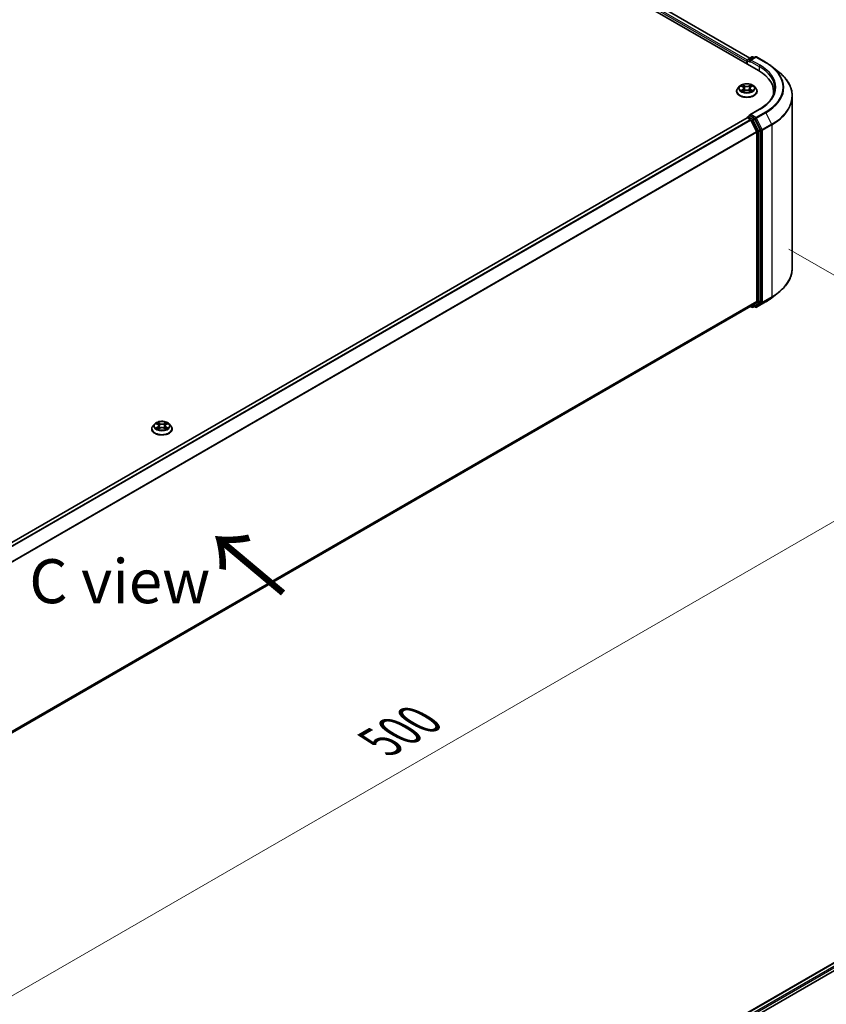
# Model space of a CAD drawing. Units: millimetres. Extents: x 36 to 9089, y 20 to 1706.
# Drawn here: x 252 to 366, y 477 to 617 of the extents above; entities that cross this region are included whole.
import ezdxf

# ---------------------------------------------------------------- set-up
doc = ezdxf.new("R2010")
doc.units = ezdxf.units.MM
doc.header["$LTSCALE"] = 2.5
doc.layers.get('Defpoints').update_dxf_attribs({"lineweight": 25})
for name, color, linetype, lineweight in [('Dimension (ISO)', 7, 'Continuous', 18), ('Symbol (ISO)', 7, 'Continuous', 18), ('Visible (ISO)', 7, 'Continuous', 35), ('Visible Narrow (ISO)', 7, 'Continuous', 25)]:
    doc.layers.add(name, color=color, linetype=linetype, lineweight=lineweight)
doc.styles.add('Note Text (TK)', font='MS PGothic.ttf')
doc.dimstyles.new('Default - Method 1b (TK)', dxfattribs={"dimscale": 2.5, "dimtxt": 2.5, "dimasz": 2.5, "dimexe": 1, "dimexo": 1.5, "dimgap": 1, "dimtad": 1, "dimrnd": 1e-08, "dimdsep": 46, "dimtxsty": 'Note Text (TK)', "dimcen": 0.09, "dimdle": 5, "dimclrd": 100, "dimclre": 100, "dimclrt": 7, "dimadec": 1, "dimazin": 1, "dimtfac": 1, "dimtmove": 0, "dimatfit": 3, "dimfxl": 1, "dimtolj": 1, "dimlwd": -1, "dimlwe": -1, "dimarcsym": 0})

# ---------------------------------------------------------------- blocks, each defined once
blk = doc.blocks.new('*D22')
at = {"layer": 'Defpoints', "color": 0}
for p in [(357.33, 586.13), (397.77, 562.78), (180.55, 484.07)]:
    blk.add_point(p, dxfattribs=at)
at = {"layer": 'Dimension (ISO)', "color": 100}
for p, q in [((361.08, 583.96), (400.27, 561.34)), ((226.4, 463.84), (392.36, 559.66)), ((184.3, 481.9), (223.49, 459.27))]:
    blk.add_line(p, q, dxfattribs=at)
for points in [[(391.84, 560.56), (392.88, 558.75), (397.77, 562.78)], [(225.88, 464.75), (226.93, 462.94), (220.99, 460.72)]]:
    blk.add_solid(points, dxfattribs=at)
at = {"layer": 'Dimension (ISO)', "color": 7, "insert": (303.02, 513.91), "char_height": 6.25, "attachment_point": 4, "rotation": 30, "style": 'Note Text (TK)'}
blk.add_mtext('\\A1;{\\Q-30.000;\\W0.816;\\H0.816x;500}', dxfattribs=at)

msp = doc.modelspace()

# ---------------------------------------------------------------- linework, layer by layer
at = {"layer": 'Visible (ISO)'}
for p, q in [((264.8401, 662.4259), (356.764, 609.3537)), ((267.2611, 662.0852), (355.5495, 611.1119)), ((355.1023, 610.6396), (355.1023, 610.313)), ((355.1644, 610.2772), (355.1644, 610.8029)), ((355.2394, 610.9328), (355.8258, 611.2714)), ((356.3211, 611.2716), (355.5179, 610.8079)), ((355.9758, 611.2714), (356.1483, 611.1718)), ((356.4711, 611.2716), (357.7792, 610.5163)), ((358.6726, 609.9135), (359.6181, 609.165)), ((354.3198, 607.1426), (354.5327, 607.0153)), ((355.6718, 607.0153), (355.8847, 607.1426)), ((355.8847, 607.1426), (355.8848, 607.1427)), ((353.6523, 606.3939), (353.6523, 606.4105)), ((354.0769, 607.1122), (353.8288, 606.8355)), ((354.5717, 606.3845), (354.7934, 606.5081)), ((354.6638, 606.8404), (354.7048, 606.4587)), ((355.4111, 606.5081), (355.6328, 606.3845)), ((355.5407, 606.8404), (355.4998, 606.4587)), ((356.1277, 607.1122), (356.3757, 606.8355)), ((356.5523, 606.3939), (356.5523, 606.4105)), ((358.9167, 605.9983), (358.9167, 606.353)), ((361.5667, 581.2901), (361.5667, 605.6963)), ((356.9011, 603.8497), (355.5179, 603.0512)), ((196.0739, 510.792), (355.1333, 602.625)), ((355.1644, 602.638), (355.1644, 602.6319)), ((355.2083, 602.6176), (355.5829, 602.4013)), ((355.2394, 602.7679), (355.4915, 602.9135)), ((356.1483, 602.5648), (355.5619, 602.9033)), ((355.6644, 602.3102), (356.4919, 600.6858)), ((357.0222, 600.9181), (356.2298, 602.4737)), ((356.5165, 600.5932), (356.5165, 576.5953)), ((357.0468, 576.5671), (357.0468, 600.8255)), ((358.6726, 577.073), (359.6181, 577.8215)), ((356.4919, 576.531), (355.6644, 575.8622)), ((356.2298, 575.8624), (357.0222, 576.5029)), ((356.4711, 575.7148), (357.7792, 576.4701)), ((197.5321, 484.5637), (355.6579, 575.8577)), ((355.6183, 575.8348), (355.8258, 575.715)), ((355.9758, 575.715), (356.2233, 575.8579)), ((356.3211, 575.7148), (356.1483, 575.8146)), ((270.5672, 558.4247), (270.5672, 558.4413)), ((270.9918, 559.143), (270.7438, 558.8663)), ((271.2348, 559.1734), (271.4477, 559.0461)), ((271.4866, 558.4153), (271.7084, 558.5389)), ((271.5787, 558.8713), (271.6197, 558.4895)), ((272.3261, 558.5389), (272.5478, 558.4153)), ((272.4557, 558.8713), (272.4147, 558.4895)), ((272.5868, 559.0461), (272.7997, 559.1734)), ((272.7996, 559.1734), (272.7997, 559.1735)), ((273.0426, 559.143), (273.2906, 558.8663)), ((273.4672, 558.4247), (273.4672, 558.4413)), ((261.8192, 421.5902), (420.8786, 513.4231)), ((269.9856, 425.1686), (421.5295, 512.6625))]:
    msp.add_line(p, q, dxfattribs=at)
for centre, start, end in [((355.3144, 610.8029), 120, 180), ((355.9008, 611.1415), 60, 120), ((356.3961, 611.1417), 60, 120), ((355.3144, 602.638), 120, 180), ((355.9008, 575.8449), 240, 300), ((356.3961, 575.8447), 240, 300)]:
    msp.add_arc(centre, 0.15, start, end, dxfattribs=at)
for centre, major_axis, start_param, end_param in [((355.2083, 610.7009), (-0.075, -0.1299), 4.3540694, 5.49778714), ((355.6679, 610.7213), (-0.2121, 0), 4.71238898, 6.28318531), ((355.5619, 610.6601), (-0.075, 0.1299), 0.78539816, 2.35619449), ((351.5667, 606.353), (7.35, 0), 6.17116049, 7.06858347), ((351.5667, 605.5365), (7.5, 0), 0.15296584, 0.20062952), ((355.6679, 602.9646), (-0.2121, 0), 4.71238898, 6.28318531), ((355.5619, 603.0258), (-0.075, -0.1299), 5.49778714, 6.12363721), ((355.2083, 602.4951), (-0.075, 0.1299), 5.49778714, 6.28318531), ((355.5829, 602.2788), (0.075, -0.1299), 1.48013644, 2.35619449), ((356.1483, 602.4423), (0.075, -0.1299), 1.48013644, 2.35619449), ((356.4104, 600.6545), (0.075, -0.1299), 0.78539816, 1.48013644), ((356.9407, 600.8867), (0.075, -0.1299), 0.78539816, 1.48013644), ((356.4104, 576.6565), (0.075, -0.1299), 0.09065989, 0.78539816), ((356.9407, 576.6283), (0.075, -0.1299), 0.09065989, 0.78539816), ((355.5829, 575.9876), (0.075, -0.1299), 0, 0.09065989), ((356.1483, 575.9878), (0.075, -0.1299), 0, 0.09065989)]:
    msp.add_ellipse(centre, major_axis=major_axis, ratio=0.57735027, start_param=start_param, end_param=end_param, dxfattribs=at)
for points, knots in [([(357.7792, 610.5163), (357.8439, 610.479), (357.9076, 610.441), (358.0331, 610.364), (358.0948, 610.3249), (358.2161, 610.2455), (358.2757, 610.2053), (358.3928, 610.1238), (358.4503, 610.0824), (358.5631, 609.9987), (358.6184, 609.9563), (358.6726, 609.9135)], [3.141592654, 3.141592654, 3.141592654, 3.141592654, 3.172644837, 3.172644837, 3.203697021, 3.203697021, 3.234749204, 3.234749204, 3.265801387, 3.265801387, 3.296853571, 3.296853571, 3.296853571, 3.296853571]), ([(361.5667, 605.6963), (361.5667, 605.9461), (361.5394, 606.1959), (361.4308, 606.6906), (361.3496, 606.9355), (361.1353, 607.4159), (361.0023, 607.6515), (360.687, 608.1097), (360.5049, 608.3323), (360.0949, 608.7614), (359.867, 608.9679), (359.6181, 609.165)], [2.35619449, 2.35619449, 2.35619449, 2.35619449, 2.482221939, 2.482221939, 2.608249389, 2.608249389, 2.734276838, 2.734276838, 2.860304287, 2.860304287, 2.986331736, 2.986331736, 2.986331736, 2.986331736]), ([(356.1277, 607.1122), (356.0663, 607.1806), (355.9884, 607.2407), (355.8045, 607.344), (355.6974, 607.3866), (355.4676, 607.4487), (355.3449, 607.4683), (355.0962, 607.4834), (354.9703, 607.479), (354.7266, 607.4466), (354.6089, 607.4185), (354.3926, 607.3405), (354.294, 607.2904), (354.1602, 607.1946), (354.1153, 607.155), (354.0769, 607.1122)], [1.26296478, 1.26296478, 1.26296478, 1.26296478, 1.5839777, 1.5839777, 1.9184063, 1.9184063, 2.25148375, 2.25148375, 2.58279719, 2.58279719, 2.9145331, 2.9145331, 3.24851107, 3.24851107, 3.4494242, 3.4494242, 3.4494242, 3.4494242]), ([(354.3688, 607.1133), (354.339, 607.1471), (354.2935, 607.1664), (354.25, 607.1759), (354.2496, 607.176), (354.2491, 607.1761)], [0.0019022161, 0.0019022161, 0.0019022161, 0.0019022161, 0.0320559737, 0.0320559737, 0.0323943032, 0.0323943032, 0.0323943032, 0.0323943032]), ([(354.2491, 607.1761), (354.2495, 607.176), (354.25, 607.1758), (354.2544, 607.1741), (354.2584, 607.1725), (354.2625, 607.1709)], [-0.03239430317, -0.03239430317, -0.03239430317, -0.03239430317, -0.03205597372, -0.03205597372, -0.02897275834, -0.02897275834, -0.02897275834, -0.02897275834]), ([(354.5266, 607.3342), (354.5264, 607.3344), (354.5262, 607.3346), (354.5257, 607.335), (354.5255, 607.3353), (354.5252, 607.3355)], [-0.000230599076, -0.000230599076, -0.000230599076, -0.000230599076, 0, 0, 0.000338329447, 0.000338329447, 0.000338329447, 0.000338329447]), ([(354.5252, 607.3355), (354.5253, 607.3352), (354.5255, 607.335), (354.5258, 607.3345), (354.526, 607.3343), (354.5261, 607.3341)], [-0.000338329447, -0.000338329447, -0.000338329447, -0.000338329447, 0, 0, 0.000241517914, 0.000241517914, 0.000241517914, 0.000241517914]), ([(355.6178, 607.2294), (355.6459, 607.2682), (355.6618, 607.3081), (355.679, 607.335), (355.6792, 607.3352), (355.6794, 607.3355)], [0, 0, 0, 0, 0.0320559737, 0.0320559737, 0.0323943032, 0.0323943032, 0.0323943032, 0.0323943032]), ([(355.6794, 607.3355), (355.6791, 607.3353), (355.6788, 607.335), (355.6759, 607.3324), (355.6732, 607.33), (355.6706, 607.3276)], [-0.03239430317, -0.03239430317, -0.03239430317, -0.03239430317, -0.03205597372, -0.03205597372, -0.02897275834, -0.02897275834, -0.02897275834, -0.02897275834]), ([(355.9554, 607.1761), (355.955, 607.176), (355.9545, 607.1759), (355.9537, 607.1757), (355.9533, 607.1757), (355.953, 607.1756)], [-0.000338329447, -0.000338329447, -0.000338329447, -0.000338329447, 0, 0, 0.000241517914, 0.000241517914, 0.000241517914, 0.000241517914]), ([(355.9532, 607.1753), (355.9535, 607.1754), (355.9538, 607.1755), (355.9546, 607.1758), (355.955, 607.176), (355.9554, 607.1761)], [-0.000230599076, -0.000230599076, -0.000230599076, -0.000230599076, 0, 0, 0.000338329447, 0.000338329447, 0.000338329447, 0.000338329447]), ([(353.8288, 606.8355), (353.8065, 606.8105), (353.786, 606.7848), (353.749, 606.7316), (353.7325, 606.7043), (353.7039, 606.6482), (353.6918, 606.6195), (353.6722, 606.561), (353.6648, 606.5312), (353.6548, 606.4711), (353.6523, 606.4408), (353.6523, 606.4105)], [3.449424205, 3.449424205, 3.449424205, 3.449424205, 3.544937527, 3.544937527, 3.64045085, 3.64045085, 3.735964172, 3.735964172, 3.831477495, 3.831477495, 3.926990817, 3.926990817, 3.926990817, 3.926990817]), ([(353.6523, 606.3939), (353.6523, 606.3045), (353.6758, 606.2153), (353.7673, 606.0444), (353.8367, 605.9631), (354.0161, 605.8157), (354.1275, 605.7501), (354.3794, 605.6431), (354.5201, 605.6018), (354.8159, 605.5474), (354.9709, 605.5342), (355.28, 605.5371), (355.4341, 605.5532), (355.7262, 605.6129), (355.8643, 605.6567), (356.1107, 605.7684), (356.2191, 605.8364), (356.3939, 605.9906), (356.4607, 606.0769), (356.5352, 606.2415), (356.5523, 606.3176), (356.5523, 606.3939)], [3.92699082, 3.92699082, 3.92699082, 3.92699082, 4.2267014, 4.2267014, 4.53911238, 4.53911238, 4.86360542, 4.86360542, 5.18933336, 5.18933336, 5.51408383, 5.51408383, 5.83843868, 5.83843868, 6.16327278, 6.16327278, 6.48907018, 6.48907018, 6.81298523, 6.81298523, 7.06858347, 7.06858347, 7.06858347, 7.06858347]), ([(354.2513, 606.5106), (354.251, 606.5105), (354.2507, 606.5104), (354.25, 606.5101), (354.2495, 606.5099), (354.2491, 606.5097)], [-0.000230599076, -0.000230599076, -0.000230599076, -0.000230599076, 0, 0, 0.000338329447, 0.000338329447, 0.000338329447, 0.000338329447]), ([(354.2491, 606.5097), (354.2496, 606.5098), (354.25, 606.5099), (354.2509, 606.5101), (354.2512, 606.5102), (354.2516, 606.5103)], [-0.000338329447, -0.000338329447, -0.000338329447, -0.000338329447, 0, 0, 0.000241517914, 0.000241517914, 0.000241517914, 0.000241517914]), ([(354.4164, 606.4915), (354.4255, 606.484), (354.4352, 606.4765), (354.4562, 606.4614), (354.4675, 606.4539), (354.4913, 606.4391), (354.5039, 606.4318), (354.5305, 606.4174), (354.5444, 606.4104), (354.5674, 606.3996), (354.5761, 606.3957), (354.5849, 606.3919)], [4.534916607, 4.534916607, 4.534916607, 4.534916607, 4.605062038, 4.605062038, 4.675207469, 4.675207469, 4.7453529, 4.7453529, 4.815498331, 4.815498331, 4.856375894, 4.856375894, 4.856375894, 4.856375894]), ([(354.5805, 606.3894), (354.5562, 606.3909), (354.5414, 606.3754), (354.5255, 606.3509), (354.5253, 606.3506), (354.5252, 606.3503)], [0.0024310368, 0.0024310368, 0.0024310368, 0.0024310368, 0.0320559737, 0.0320559737, 0.0323943032, 0.0323943032, 0.0323943032, 0.0323943032]), ([(354.5252, 606.3503), (354.5255, 606.3506), (354.5257, 606.3509), (354.5287, 606.3534), (354.5313, 606.3557), (354.5339, 606.3579)], [-0.03239430317, -0.03239430317, -0.03239430317, -0.03239430317, -0.03205597372, -0.03205597372, -0.02897275834, -0.02897275834, -0.02897275834, -0.02897275834]), ([(354.6638, 606.8404), (354.6623, 606.854), (354.6592, 606.8675), (354.6498, 606.8938), (354.6436, 606.9066), (354.6282, 606.9313), (354.6192, 606.9431), (354.5985, 606.9658), (354.5869, 606.9765), (354.5614, 606.9968), (354.5476, 607.0064), (354.5327, 607.0153)], [0.847301519, 0.847301519, 0.847301519, 0.847301519, 0.988509822, 0.988509822, 1.129718125, 1.129718125, 1.270926428, 1.270926428, 1.412134731, 1.412134731, 1.553343034, 1.553343034, 1.553343034, 1.553343034]), ([(355.4111, 606.5081), (355.3778, 606.5267), (355.3399, 606.5421), (355.2582, 606.5655), (355.2145, 606.5735), (355.1251, 606.5815), (355.0794, 606.5815), (354.99, 606.5735), (354.9463, 606.5655), (354.8647, 606.5421), (354.8268, 606.5267), (354.7934, 606.5081)], [1.58824962, 1.58824962, 1.58824962, 1.58824962, 1.89542757, 1.89542757, 2.20260552, 2.20260552, 2.50978346, 2.50978346, 2.81696141, 2.81696141, 3.12413936, 3.12413936, 3.12413936, 3.12413936]), ([(355.6718, 607.0153), (355.657, 607.0064), (355.6431, 606.9968), (355.6176, 606.9765), (355.606, 606.9658), (355.5854, 606.9431), (355.5763, 606.9313), (355.561, 606.9066), (355.5547, 606.8938), (355.5453, 606.8675), (355.5422, 606.854), (355.5407, 606.8404)], [3.159045946, 3.159045946, 3.159045946, 3.159045946, 3.300254249, 3.300254249, 3.441462552, 3.441462552, 3.582670855, 3.582670855, 3.723879158, 3.723879158, 3.865087461, 3.865087461, 3.865087461, 3.865087461]), ([(355.6196, 606.3919), (355.6285, 606.3957), (355.6371, 606.3996), (355.6601, 606.4104), (355.6741, 606.4174), (355.7006, 606.4318), (355.7132, 606.4391), (355.7371, 606.4539), (355.7483, 606.4614), (355.7693, 606.4765), (355.7791, 606.484), (355.7881, 606.4915)], [6.139198394, 6.139198394, 6.139198394, 6.139198394, 6.180075957, 6.180075957, 6.250221388, 6.250221388, 6.320366819, 6.320366819, 6.390512249, 6.390512249, 6.46065768, 6.46065768, 6.46065768, 6.46065768]), ([(355.6779, 606.3516), (355.6781, 606.3515), (355.6783, 606.3513), (355.6788, 606.3509), (355.6791, 606.3506), (355.6794, 606.3503)], [-0.000230599076, -0.000230599076, -0.000230599076, -0.000230599076, 0, 0, 0.000338329447, 0.000338329447, 0.000338329447, 0.000338329447]), ([(355.6794, 606.3503), (355.6792, 606.3506), (355.679, 606.3509), (355.6787, 606.3514), (355.6786, 606.3516), (355.6784, 606.3518)], [-0.000338329447, -0.000338329447, -0.000338329447, -0.000338329447, 0, 0, 0.000241517914, 0.000241517914, 0.000241517914, 0.000241517914]), ([(355.8303, 606.5114), (355.8598, 606.517), (355.9083, 606.5197), (355.9545, 606.5099), (355.955, 606.5098), (355.9554, 606.5097)], [0, 0, 0, 0, 0.0320559737, 0.0320559737, 0.0323943032, 0.0323943032, 0.0323943032, 0.0323943032]), ([(355.9554, 606.5097), (355.955, 606.5099), (355.9546, 606.5101), (355.9501, 606.5117), (355.9461, 606.5132), (355.9421, 606.5146)], [-0.03239430317, -0.03239430317, -0.03239430317, -0.03239430317, -0.03205597372, -0.03205597372, -0.02897275834, -0.02897275834, -0.02897275834, -0.02897275834]), ([(356.5523, 606.4105), (356.5523, 606.4408), (356.5497, 606.4711), (356.5398, 606.5312), (356.5323, 606.561), (356.5127, 606.6195), (356.5006, 606.6482), (356.472, 606.7043), (356.4555, 606.7316), (356.4185, 606.7848), (356.398, 606.8105), (356.3757, 606.8355)], [0.785398163, 0.785398163, 0.785398163, 0.785398163, 0.880911486, 0.880911486, 0.976424808, 0.976424808, 1.071938131, 1.071938131, 1.167451453, 1.167451453, 1.262964775, 1.262964775, 1.262964775, 1.262964775]), ([(359.0667, 606.8429), (359.0667, 606.6253), (359.0371, 606.4076), (358.9187, 605.9758), (358.8298, 605.7616), (358.5934, 605.3417), (358.4459, 605.1359), (358.095, 604.7382), (357.8915, 604.5464), (357.4332, 604.1822), (357.1784, 604.0099), (356.9011, 603.8497)], [3.926990817, 3.926990817, 3.926990817, 3.926990817, 4.08407045, 4.08407045, 4.241150082, 4.241150082, 4.398229715, 4.398229715, 4.555309348, 4.555309348, 4.71238898, 4.71238898, 4.71238898, 4.71238898]), ([(355.4915, 602.9135), (355.498, 602.9172), (355.5088, 602.9192), (355.5341, 602.9161), (355.5485, 602.9111), (355.5619, 602.9033)], [0.038953354, 0.038953354, 0.038953354, 0.038953354, 0.0503345484, 0.0503345484, 0.0617157428, 0.0617157428, 0.0617157428, 0.0617157428]), ([(361.5667, 581.2901), (361.5667, 581.0403), (361.5394, 580.7905), (361.4308, 580.2958), (361.3496, 580.0509), (361.1353, 579.5705), (361.0023, 579.3349), (360.687, 578.8767), (360.5049, 578.6541), (360.0949, 578.225), (359.867, 578.0185), (359.6181, 577.8215)], [3.926990817, 3.926990817, 3.926990817, 3.926990817, 4.053018266, 4.053018266, 4.179045715, 4.179045715, 4.305073165, 4.305073165, 4.431100614, 4.431100614, 4.557128063, 4.557128063, 4.557128063, 4.557128063]), ([(357.7792, 576.4701), (357.8439, 576.5074), (357.9076, 576.5454), (358.0331, 576.6224), (358.0948, 576.6616), (358.2161, 576.7409), (358.2757, 576.7811), (358.3928, 576.8627), (358.4503, 576.904), (358.5631, 576.9877), (358.6184, 577.0301), (358.6726, 577.073)], [1.570796327, 1.570796327, 1.570796327, 1.570796327, 1.60184851, 1.60184851, 1.632900694, 1.632900694, 1.663952877, 1.663952877, 1.695005061, 1.695005061, 1.726057244, 1.726057244, 1.726057244, 1.726057244]), ([(270.7438, 558.8663), (270.7215, 558.8414), (270.701, 558.8156), (270.664, 558.7624), (270.6475, 558.7351), (270.6189, 558.679), (270.6067, 558.6503), (270.5872, 558.5918), (270.5797, 558.5621), (270.5697, 558.502), (270.5672, 558.4716), (270.5672, 558.4413)], [3.449424205, 3.449424205, 3.449424205, 3.449424205, 3.544937527, 3.544937527, 3.64045085, 3.64045085, 3.735964172, 3.735964172, 3.831477495, 3.831477495, 3.926990817, 3.926990817, 3.926990817, 3.926990817]), ([(270.5672, 558.4247), (270.5672, 558.3353), (270.5908, 558.2461), (270.6822, 558.0753), (270.7517, 557.994), (270.931, 557.8465), (271.0424, 557.7809), (271.2944, 557.6739), (271.435, 557.6326), (271.7308, 557.5782), (271.8858, 557.565), (272.195, 557.568), (272.349, 557.584), (272.6412, 557.6438), (272.7792, 557.6876), (273.0257, 557.7993), (273.134, 557.8672), (273.3089, 558.0214), (273.3756, 558.1077), (273.4501, 558.2723), (273.4672, 558.3484), (273.4672, 558.4247)], [3.92699082, 3.92699082, 3.92699082, 3.92699082, 4.2267014, 4.2267014, 4.53911238, 4.53911238, 4.86360542, 4.86360542, 5.18933336, 5.18933336, 5.51408383, 5.51408383, 5.83843868, 5.83843868, 6.16327278, 6.16327278, 6.48907018, 6.48907018, 6.81298523, 6.81298523, 7.06858347, 7.06858347, 7.06858347, 7.06858347]), ([(273.0426, 559.143), (272.9813, 559.2114), (272.9034, 559.2715), (272.7195, 559.3749), (272.6124, 559.4174), (272.3825, 559.4795), (272.2599, 559.4992), (272.0112, 559.5143), (271.8852, 559.5098), (271.6415, 559.4774), (271.5238, 559.4494), (271.3075, 559.3713), (271.209, 559.3212), (271.0751, 559.2254), (271.0302, 559.1858), (270.9918, 559.143)], [1.26296478, 1.26296478, 1.26296478, 1.26296478, 1.5839777, 1.5839777, 1.9184063, 1.9184063, 2.25148375, 2.25148375, 2.58279719, 2.58279719, 2.9145331, 2.9145331, 3.24851107, 3.24851107, 3.4494242, 3.4494242, 3.4494242, 3.4494242]), ([(271.2837, 559.1441), (271.2539, 559.1779), (271.2085, 559.1972), (271.165, 559.2067), (271.1645, 559.2068), (271.164, 559.2069)], [0.0019022161, 0.0019022161, 0.0019022161, 0.0019022161, 0.0320559737, 0.0320559737, 0.0323943032, 0.0323943032, 0.0323943032, 0.0323943032]), ([(271.164, 559.2069), (271.1645, 559.2068), (271.1649, 559.2066), (271.1694, 559.2049), (271.1734, 559.2033), (271.1774, 559.2017)], [-0.03239430317, -0.03239430317, -0.03239430317, -0.03239430317, -0.03205597372, -0.03205597372, -0.02897275834, -0.02897275834, -0.02897275834, -0.02897275834]), ([(271.1663, 558.5414), (271.166, 558.5413), (271.1657, 558.5412), (271.1649, 558.5409), (271.1645, 558.5407), (271.164, 558.5406)], [-0.000230599076, -0.000230599076, -0.000230599076, -0.000230599076, 0, 0, 0.000338329447, 0.000338329447, 0.000338329447, 0.000338329447]), ([(271.164, 558.5406), (271.1645, 558.5407), (271.165, 558.5408), (271.1658, 558.5409), (271.1662, 558.541), (271.1665, 558.5411)], [-0.000338329447, -0.000338329447, -0.000338329447, -0.000338329447, 0, 0, 0.000241517914, 0.000241517914, 0.000241517914, 0.000241517914]), ([(271.3314, 558.5224), (271.3404, 558.5149), (271.3502, 558.5073), (271.3712, 558.4923), (271.3824, 558.4848), (271.4063, 558.4699), (271.4189, 558.4626), (271.4454, 558.4483), (271.4593, 558.4412), (271.4823, 558.4304), (271.491, 558.4265), (271.4999, 558.4227)], [4.534916607, 4.534916607, 4.534916607, 4.534916607, 4.605062038, 4.605062038, 4.675207469, 4.675207469, 4.7453529, 4.7453529, 4.815498331, 4.815498331, 4.856375894, 4.856375894, 4.856375894, 4.856375894]), ([(271.4416, 559.3651), (271.4414, 559.3652), (271.4412, 559.3654), (271.4407, 559.3658), (271.4404, 559.3661), (271.4401, 559.3663)], [-0.000230599076, -0.000230599076, -0.000230599076, -0.000230599076, 0, 0, 0.000338329447, 0.000338329447, 0.000338329447, 0.000338329447]), ([(271.4401, 559.3663), (271.4403, 559.3661), (271.4405, 559.3658), (271.4408, 559.3653), (271.4409, 559.3651), (271.441, 559.3649)], [-0.000338329447, -0.000338329447, -0.000338329447, -0.000338329447, 0, 0, 0.000241517914, 0.000241517914, 0.000241517914, 0.000241517914]), ([(271.4955, 558.4203), (271.4712, 558.4218), (271.4564, 558.4062), (271.4405, 558.3817), (271.4403, 558.3815), (271.4401, 558.3812)], [0.0024310368, 0.0024310368, 0.0024310368, 0.0024310368, 0.0320559737, 0.0320559737, 0.0323943032, 0.0323943032, 0.0323943032, 0.0323943032]), ([(271.4401, 558.3812), (271.4404, 558.3814), (271.4407, 558.3817), (271.4436, 558.3842), (271.4462, 558.3865), (271.4489, 558.3887)], [-0.03239430317, -0.03239430317, -0.03239430317, -0.03239430317, -0.03205597372, -0.03205597372, -0.02897275834, -0.02897275834, -0.02897275834, -0.02897275834]), ([(271.5787, 558.8713), (271.5773, 558.8849), (271.5741, 558.8983), (271.5648, 558.9246), (271.5585, 558.9374), (271.5432, 558.9621), (271.5341, 558.974), (271.5134, 558.9966), (271.5018, 559.0074), (271.4764, 559.0277), (271.4625, 559.0372), (271.4477, 559.0461)], [0.847301519, 0.847301519, 0.847301519, 0.847301519, 0.988509822, 0.988509822, 1.129718125, 1.129718125, 1.270926428, 1.270926428, 1.412134731, 1.412134731, 1.553343034, 1.553343034, 1.553343034, 1.553343034]), ([(272.3261, 558.5389), (272.2927, 558.5575), (272.2548, 558.5729), (272.1732, 558.5963), (272.1295, 558.6043), (272.0401, 558.6123), (271.9944, 558.6123), (271.9049, 558.6043), (271.8612, 558.5963), (271.7796, 558.5729), (271.7417, 558.5575), (271.7084, 558.5389)], [1.58824962, 1.58824962, 1.58824962, 1.58824962, 1.89542757, 1.89542757, 2.20260552, 2.20260552, 2.50978346, 2.50978346, 2.81696141, 2.81696141, 3.12413936, 3.12413936, 3.12413936, 3.12413936]), ([(272.5868, 559.0461), (272.5719, 559.0372), (272.5581, 559.0277), (272.5326, 559.0074), (272.521, 558.9966), (272.5003, 558.974), (272.4912, 558.9621), (272.4759, 558.9374), (272.4697, 558.9246), (272.4603, 558.8983), (272.4572, 558.8849), (272.4557, 558.8713)], [3.159045946, 3.159045946, 3.159045946, 3.159045946, 3.300254249, 3.300254249, 3.441462552, 3.441462552, 3.582670855, 3.582670855, 3.723879158, 3.723879158, 3.865087461, 3.865087461, 3.865087461, 3.865087461]), ([(272.5328, 559.2602), (272.5608, 559.299), (272.5768, 559.3389), (272.594, 559.3658), (272.5941, 559.3661), (272.5943, 559.3663)], [0, 0, 0, 0, 0.0320559737, 0.0320559737, 0.0323943032, 0.0323943032, 0.0323943032, 0.0323943032]), ([(272.5345, 558.4227), (272.5434, 558.4265), (272.5521, 558.4304), (272.5751, 558.4412), (272.589, 558.4483), (272.6156, 558.4626), (272.6282, 558.4699), (272.652, 558.4848), (272.6632, 558.4923), (272.6842, 558.5073), (272.694, 558.5149), (272.7031, 558.5224)], [6.139198394, 6.139198394, 6.139198394, 6.139198394, 6.180075957, 6.180075957, 6.250221388, 6.250221388, 6.320366819, 6.320366819, 6.390512249, 6.390512249, 6.46065768, 6.46065768, 6.46065768, 6.46065768]), ([(272.5943, 559.3663), (272.594, 559.3661), (272.5937, 559.3658), (272.5908, 559.3633), (272.5882, 559.3609), (272.5856, 559.3584)], [-0.03239430317, -0.03239430317, -0.03239430317, -0.03239430317, -0.03205597372, -0.03205597372, -0.02897275834, -0.02897275834, -0.02897275834, -0.02897275834]), ([(272.5929, 558.3824), (272.5931, 558.3823), (272.5933, 558.3821), (272.5937, 558.3817), (272.594, 558.3814), (272.5943, 558.3812)], [-0.000230599076, -0.000230599076, -0.000230599076, -0.000230599076, 0, 0, 0.000338329447, 0.000338329447, 0.000338329447, 0.000338329447]), ([(272.5943, 558.3812), (272.5941, 558.3815), (272.594, 558.3817), (272.5937, 558.3822), (272.5935, 558.3824), (272.5934, 558.3826)], [-0.000338329447, -0.000338329447, -0.000338329447, -0.000338329447, 0, 0, 0.000241517914, 0.000241517914, 0.000241517914, 0.000241517914]), ([(272.7453, 558.5422), (272.7748, 558.5478), (272.8233, 558.5505), (272.8694, 558.5408), (272.8699, 558.5407), (272.8704, 558.5406)], [0, 0, 0, 0, 0.0320559737, 0.0320559737, 0.0323943032, 0.0323943032, 0.0323943032, 0.0323943032]), ([(272.8704, 558.5406), (272.87, 558.5407), (272.8695, 558.5409), (272.8651, 558.5426), (272.861, 558.544), (272.857, 558.5454)], [-0.03239430317, -0.03239430317, -0.03239430317, -0.03239430317, -0.03205597372, -0.03205597372, -0.02897275834, -0.02897275834, -0.02897275834, -0.02897275834]), ([(272.8704, 559.2069), (272.8699, 559.2068), (272.8694, 559.2067), (272.8686, 559.2066), (272.8683, 559.2065), (272.8679, 559.2064)], [-0.000338329447, -0.000338329447, -0.000338329447, -0.000338329447, 0, 0, 0.000241517914, 0.000241517914, 0.000241517914, 0.000241517914]), ([(272.8682, 559.2061), (272.8685, 559.2062), (272.8688, 559.2063), (272.8695, 559.2066), (272.87, 559.2068), (272.8704, 559.2069)], [-0.000230599076, -0.000230599076, -0.000230599076, -0.000230599076, 0, 0, 0.000338329447, 0.000338329447, 0.000338329447, 0.000338329447]), ([(273.4672, 558.4413), (273.4672, 558.4716), (273.4647, 558.502), (273.4547, 558.5621), (273.4473, 558.5918), (273.4277, 558.6503), (273.4156, 558.679), (273.3869, 558.7351), (273.3705, 558.7624), (273.3335, 558.8156), (273.313, 558.8414), (273.2906, 558.8663)], [0.785398163, 0.785398163, 0.785398163, 0.785398163, 0.880911486, 0.880911486, 0.976424808, 0.976424808, 1.071938131, 1.071938131, 1.167451453, 1.167451453, 1.262964775, 1.262964775, 1.262964775, 1.262964775])]:
    msp.add_open_spline(points, degree=3, knots=knots, dxfattribs=at)
for points in [[(354.2625, 607.1709), (354.2819, 607.1629), (354.3015, 607.1535), (354.3198, 607.1426)], [(355.6706, 607.3276), (355.6459, 607.3045), (355.6207, 607.2759), (355.5925, 607.2485)], [(354.5339, 606.3579), (354.5463, 606.3682), (354.5588, 606.3773), (354.5717, 606.3846)], [(355.9421, 606.5146), (355.9042, 606.5277), (355.8658, 606.5358), (355.837, 606.5412)], [(271.1774, 559.2017), (271.1969, 559.1937), (271.2164, 559.1844), (271.2348, 559.1734)], [(271.4489, 558.3887), (271.4612, 558.399), (271.4737, 558.4081), (271.4866, 558.4154)], [(272.5856, 559.3584), (272.5608, 559.3353), (272.5357, 559.3068), (272.5075, 559.2793)], [(272.857, 558.5454), (272.8191, 558.5585), (272.7808, 558.5666), (272.7519, 558.5721)]]:
    msp.add_open_spline(points, degree=3, dxfattribs=at)
at = {"layer": 'Visible Narrow (ISO)'}
for p, q in [((266.82, 661.8544), (355.1705, 610.8452)), ((267.2111, 662.0802), (355.5202, 611.095)), ((266.7139, 661.6707), (355.1023, 610.6396)), ((355.2083, 610.7417), (355.5619, 610.5376)), ((355.2083, 610.2518), (355.2083, 610.7417)), ((355.3144, 610.9254), (355.9008, 611.264)), ((355.5179, 610.8079), (355.3144, 610.9254)), ((355.4558, 610.7213), (356.87, 609.9048)), ((355.6679, 610.8438), (356.3961, 611.2642)), ((356.9761, 610.0885), (355.6679, 610.8438)), ((355.9008, 611.264), (356.1044, 611.1465)), ((356.3961, 611.2642), (357.7042, 610.5089)), ((356.87, 609.9048), (356.87, 609.2911)), ((354.2491, 607.1761), (354.5199, 607.0142)), ((354.8056, 607.1792), (354.5252, 607.3355)), ((354.612, 607.2485), (354.7883, 607.1502)), ((354.7883, 607.1502), (354.763, 606.7961)), ((355.6794, 607.3355), (355.3989, 607.1792)), ((355.4162, 607.1502), (355.5925, 607.2485)), ((355.4162, 607.1502), (355.4415, 606.7961)), ((355.6847, 607.0142), (355.9554, 607.1761)), ((354.5199, 606.6716), (354.2491, 606.5097)), ((354.3676, 606.5412), (354.5378, 606.643)), ((354.4578, 606.4605), (354.44, 606.4893)), ((354.5252, 606.3503), (354.8056, 606.5067)), ((354.5378, 606.643), (354.5554, 606.4053)), ((354.5569, 606.3846), (354.5569, 606.3845)), ((354.5575, 606.3758), (354.5575, 606.3758)), ((354.763, 606.7961), (354.6735, 607.1192)), ((355.3989, 606.5067), (355.6794, 606.3503)), ((355.531, 607.1192), (355.4415, 606.7961)), ((355.647, 606.3758), (355.647, 606.3758)), ((355.6476, 606.3846), (355.6476, 606.3845)), ((355.6667, 606.643), (355.6492, 606.4053)), ((355.6667, 606.643), (355.837, 606.5412)), ((355.9554, 606.5097), (355.6847, 606.6716)), ((355.7645, 606.4893), (355.7467, 606.4605)), ((355.6679, 603.087), (356.9761, 603.8423)), ((356.3961, 602.6667), (355.6679, 603.087)), ((357.7042, 603.4219), (356.3961, 602.6667)), ((356.4776, 602.5755), (357.7857, 603.3308)), ((357.7857, 603.3308), (358.6132, 601.7064)), ((196.1179, 510.7667), (355.2083, 602.6176)), ((196.4925, 510.5504), (355.5829, 602.4013)), ((196.6121, 510.4813), (355.6644, 602.3102)), ((355.3144, 602.7604), (355.5619, 602.9033)), ((355.9008, 602.4219), (355.3144, 602.7604)), ((355.662, 602.3148), (355.7947, 602.2382)), ((355.7947, 602.2382), (356.5872, 600.6826)), ((356.1483, 602.5648), (355.9008, 602.4219)), ((355.9823, 602.3308), (356.2298, 602.4737)), ((356.7747, 600.7752), (355.9823, 602.3308)), ((356.1483, 602.5648), (356.29, 602.4829)), ((356.29, 602.4829), (357.1175, 600.8586)), ((357.3051, 600.9512), (356.4776, 602.5755)), ((358.6132, 601.7064), (357.3051, 600.9512)), ((357.3296, 600.8586), (358.6378, 601.6138)), ((358.6378, 601.6138), (358.6378, 577.2076)), ((197.4893, 508.8856), (356.4919, 600.6858)), ((197.5278, 508.8011), (356.5165, 600.5932)), ((356.5872, 600.6826), (356.5872, 576.4242)), ((357.0222, 600.9181), (356.7747, 600.7752)), ((356.7993, 600.6826), (357.0468, 600.8255)), ((356.7993, 576.4242), (356.7993, 600.6826)), ((357.1175, 600.8586), (357.1175, 576.4524)), ((357.3296, 576.4524), (357.3296, 600.8586)), ((197.5321, 484.8056), (356.5165, 576.5953)), ((197.5321, 484.7556), (356.4919, 576.531)), ((356.5872, 576.4242), (355.7947, 575.7837)), ((355.9823, 575.7195), (356.7747, 576.36)), ((357.1175, 576.4524), (356.29, 575.7835)), ((357.7857, 576.4746), (356.4776, 575.7193)), ((356.4776, 575.7193), (357.3051, 576.3882)), ((356.7747, 576.36), (357.0222, 576.5029)), ((357.0468, 576.5671), (356.7993, 576.4242)), ((357.3051, 576.3882), (358.6132, 577.1434)), ((358.6378, 577.2076), (357.3296, 576.4524)), ((357.7857, 576.4746), (358.6132, 577.1434)), ((197.5321, 484.5645), (355.6644, 575.8622)), ((355.7947, 575.7837), (355.662, 575.8603)), ((356.2298, 575.8624), (355.9823, 575.7195)), ((356.29, 575.7835), (356.1922, 575.84)), ((271.164, 559.2069), (271.4348, 559.045)), ((271.4348, 558.7025), (271.164, 558.5406)), ((271.2825, 558.5721), (271.4527, 558.6738)), ((271.3728, 558.4913), (271.3549, 558.5201)), ((271.7205, 559.21), (271.4401, 559.3663)), ((271.4401, 558.3812), (271.7205, 558.5375)), ((271.4527, 558.6738), (271.4703, 558.4361)), ((271.4718, 558.4154), (271.4718, 558.4153)), ((271.4725, 558.4066), (271.4725, 558.4066)), ((271.5269, 559.2793), (271.7032, 559.181)), ((271.678, 558.827), (271.5885, 559.15)), ((271.7032, 559.181), (271.678, 558.827)), ((272.5943, 559.3663), (272.3139, 559.21)), ((272.3139, 558.5375), (272.5943, 558.3812)), ((272.3312, 559.181), (272.5075, 559.2793)), ((272.3312, 559.181), (272.3564, 558.827)), ((272.446, 559.15), (272.3564, 558.827)), ((272.5619, 558.4066), (272.5619, 558.4066)), ((272.5626, 558.4154), (272.5626, 558.4153)), ((272.5817, 558.6738), (272.5641, 558.4361)), ((272.5817, 558.6738), (272.7519, 558.5721)), ((272.5996, 559.045), (272.8704, 559.2069)), ((272.8704, 558.5406), (272.5996, 558.7025)), ((272.6795, 558.5201), (272.6617, 558.4913)), ((261.8632, 421.5648), (420.9536, 513.4157)), ((262.2317, 421.345), (421.3282, 513.1994)), ((268.6293, 424.7937), (421.4343, 513.0157))]:
    msp.add_line(p, q, dxfattribs=at)
for centre, major_axis, ratio, start_param, end_param in [((355.3144, 610.8029), (-0.15, 0), 0.57735027, 0, 0.78539816), ((355.3144, 610.8029), (0.075, 0.1299), 0.57735027, 0.78539816, 2.35619449), ((355.3144, 610.8029), (-0.075, 0.1299), 0.57735027, 5.49778714, 6.28318531), ((355.9008, 611.1415), (-0.075, 0.1299), 0.57735027, 5.49778714, 6.28318531), ((355.9008, 611.1415), (0.075, 0.1299), 0.57735027, 0, 0.78539816), ((356.3961, 611.1417), (-0.075, 0.1299), 0.57735027, 5.49778714, 6.28318531), ((356.3961, 611.1417), (0.075, 0.1299), 0.57735027, 0, 0.78539816), ((356.9761, 609.966), (0.075, 0.1299), 0.57735027, 0.78539816, 2.35619449), ((351.5667, 606.9654), (7.65, 0), 0.57735027, 5.49778714, 7.06858347), ((357.7042, 610.3864), (0.075, 0.1299), 0.57735027, 0, 0.78539816), ((351.5667, 606.9654), (8.6797, 0), 0.57735027, 5.49778714, 7.06858347), ((351.5667, 606.8429), (7.5, 0), 0.57735027, 0, 0.78539816), ((351.5667, 606.9213), (8.795, 0), 0.57735027, 5.49778714, 6.91332255), ((351.5667, 605.7747), (9.9652, 0), 0.57735027, 5.49778714, 6.91332255), ((355.1023, 606.8429), (-1.03, 0), 0.57735027, 5.30710262, 5.68847167), ((354.5947, 607.2399), (-0.0204, -0.0144), 0.18497367, 1.04331702, 2.43849919), ((354.5288, 607.1359), (0.1058, -0.2115), 0.54762693, 1.22702055, 1.84227642), ((354.8056, 607.1588), (-0.0122, -0.0218), 0.56718618, 3.91841516, 5.40194502), ((355.1023, 607.3379), (0.452, 0), 0.57735027, 3.94444411, 5.48033385), ((355.1023, 607.3566), (-0.4271, 0), 0.57735027, 0.80285146, 2.3387412), ((355.3989, 607.1588), (0.0122, -0.0218), 0.56718618, 0.88124028, 2.36477015), ((355.6757, 607.1359), (-0.1058, -0.2115), 0.54762693, 4.44090888, 5.05616476), ((355.6098, 607.2399), (-0.0204, 0.0144), 0.18497367, 0.70309346, 2.09827563), ((355.1023, 606.8429), (-1.03, 0), 0.57735027, 3.7363063, 4.11767534), ((355.1023, 606.455), (-1.4338, 0), 0.57735027, 5.8056187, 9.90234457), ((355.1023, 606.4105), (-1.45, 0), 0.57735027, 0, 3.14159265), ((355.1023, 606.3939), (1.45, 0), 0.57735027, 3.14159265, 6.28318531), ((355.1023, 606.8058), (-1.1546, 0), 0.57735027, 5.8056187, 9.90234457), ((355.1023, 606.8429), (1.03, 0), 0.57735027, 3.7363063, 4.11767534), ((354.3855, 606.533), (-0.0048, -0.0245), 0.77975364, 4.52690487, 5.92208704), ((354.309, 606.3468), (-0.0789, -0.1882), 0.71221962, 2.67200967, 3.28726555), ((354.4579, 606.4811), (-0.0212, -0.0132), 0.72973605, 5.16344533, 5.77548257), ((355.1023, 606.7295), (0.8061, 0), 0.57735027, 2.17629431, 2.42062218), ((354.5199, 606.9938), (0.0128, 0.0215), 0.58733849, 0, 0.79427846), ((354.2126, 606.8429), (0.4271, 0), 0.57735027, 5.51524044, 7.05113018), ((354.5199, 606.6512), (0.0128, -0.0215), 0.58733849, 0.86378433, 2.3473142), ((354.2126, 606.8243), (0.452, 0), 0.57735027, 5.51524044, 6.34508866), ((354.6562, 607.1106), (-0.0241, -0.0067), 0.22291783, 3.85158054, 5.20700366), ((354.7457, 606.7876), (-0.0241, -0.0067), 0.22288452, 3.85157383, 5.20261978), ((354.8056, 606.4863), (-0.0122, 0.0218), 0.56718618, 5.5063628, 6.28318531), ((355.1023, 606.3293), (0.4271, 0), 0.57735027, 0.80285146, 2.3387412), ((355.3989, 606.4863), (0.0122, 0.0218), 0.56718618, 0, 0.7768225), ((355.4588, 606.7876), (-0.0241, 0.0067), 0.22288452, 4.22215818, 5.57320413), ((355.9919, 606.8429), (-0.4271, 0), 0.57735027, 5.51524044, 7.05113018), ((355.5483, 607.1106), (-0.0241, 0.0067), 0.22291783, 4.2177743, 5.57319742), ((355.9919, 606.8243), (-0.452, 0), 0.57735027, 6.22128195, 7.05113018), ((355.1023, 606.7295), (0.8061, 0), 0.57735027, 0.72097047, 0.96529834), ((355.6847, 606.6512), (-0.0128, -0.0215), 0.58733849, 3.93587111, 5.41940097), ((355.6847, 606.9938), (-0.0128, 0.0215), 0.58733849, 5.48890685, 6.28318531), ((355.1023, 606.8429), (1.03, 0), 0.57735027, 5.30710262, 5.68847167), ((355.8955, 606.3468), (0.0789, -0.1882), 0.71221962, 2.99591976, 3.61117564), ((355.7466, 606.4811), (-0.0212, 0.0132), 0.72973605, 3.64929539, 4.26133263), ((355.8191, 606.533), (0.0048, -0.0245), 0.77975364, 0.36109827, 1.75628044), ((351.5667, 605.6963), (10, 0), 0.57735027, 5.49778714, 6.28318531), ((356.9761, 603.7198), (-0.075, 0.1299), 0.57735027, 5.49778714, 6.28318531), ((357.7042, 603.2994), (0.075, -0.1299), 0.57735027, 1.48013644, 2.35619449), ((355.3144, 602.638), (-0.15, 0), 0.57735027, 0, 0.07012361), ((355.3144, 602.638), (0.075, 0.1299), 0.57735027, 0.78539816, 2.06167901), ((355.3144, 602.638), (-0.075, 0.1299), 0.57735027, 5.49778714, 6.28318531), ((355.9008, 602.2994), (0.075, 0.1299), 0.57735027, 0.78539816, 2.35619449), ((355.9008, 602.2994), (-0.1337, -0.0681), 0.07392213, 0.61742098, 2.18821731), ((355.9008, 602.2994), (-0.075, 0.1299), 0.57735027, 4.62172909, 5.49778714), ((356.3961, 602.5442), (0.075, 0.1299), 0.57735027, 0.78539816, 2.35619449), ((356.3961, 602.5442), (-0.1337, -0.0681), 0.07392213, 0.61742098, 2.18821731), ((356.3961, 602.5442), (-0.075, 0.1299), 0.57735027, 4.62172909, 5.49778714), ((358.5317, 601.6751), (-0.075, 0.1299), 0.57735027, 3.92699082, 4.62172909), ((356.6933, 600.7438), (0.1337, 0.0681), 0.07392213, 3.75901364, 5.32980996), ((356.6933, 600.7438), (-0.15, 0), 0.57735027, 0.78539816, 2.35619449), ((356.6933, 600.7438), (-0.075, 0.1299), 0.57735027, 3.92699082, 4.62172909), ((357.2236, 600.9198), (0.1337, 0.0681), 0.07392213, 3.75901364, 5.32980996), ((357.2236, 600.9198), (-0.15, 0), 0.57735027, 0.78539816, 2.35619449), ((357.2236, 600.9198), (-0.075, 0.1299), 0.57735027, 3.92699082, 4.62172909), ((351.5667, 581.2901), (10, 0), 0.57735027, 5.49778714, 6.28318531), ((351.5667, 581.2117), (9.9652, 0), 0.57735027, 5.49778714, 5.65304806), ((356.6933, 576.4854), (0.15, 0), 0.57735027, 3.92699082, 5.49778714), ((356.6933, 576.4854), (0.0943, -0.1167), 0.8131434, 4.58504495, 6.15584128), ((356.6933, 576.4854), (0.075, -0.1299), 0.57735027, 0.09065989, 0.78539816), ((357.2236, 576.5136), (0.15, 0), 0.57735027, 3.92699082, 5.49778714), ((357.2236, 576.5136), (0.0943, -0.1167), 0.8131434, 4.58504495, 6.15584128), ((357.2236, 576.5136), (0.075, -0.1299), 0.57735027, 0.09065989, 0.78539816), ((357.7042, 576.6), (0.075, -0.1299), 0.57735027, 0, 0.09065989), ((351.5667, 580.0651), (-8.795, 0), 0.57735027, 2.35619449, 2.51145541), ((358.5317, 577.2689), (0.075, -0.1299), 0.57735027, 0.09065989, 0.78539816), ((355.9008, 575.8449), (-0.075, -0.1299), 0.57735027, 5.49778714, 6.28318531), ((355.9008, 575.8449), (0.0943, -0.1167), 0.8131434, 4.58504495, 6.15584128), ((355.9008, 575.8449), (0.075, -0.1299), 0.57735027, 0, 0.09065989), ((356.3961, 575.8447), (-0.075, -0.1299), 0.57735027, 5.49778714, 6.28318531), ((356.3961, 575.8447), (0.0943, -0.1167), 0.8131434, 4.58504495, 6.15584128), ((356.3961, 575.8447), (0.075, -0.1299), 0.57735027, 0, 0.09065989), ((272.0172, 558.4858), (-1.4338, 0), 0.57735027, 5.8056187, 9.90234457), ((272.0172, 558.4413), (-1.45, 0), 0.57735027, 0, 3.14159265), ((272.0172, 558.4247), (1.45, 0), 0.57735027, 3.14159265, 6.28318531), ((272.0172, 558.8366), (-1.1546, 0), 0.57735027, 5.8056187, 9.90234457), ((272.0172, 558.8738), (-1.03, 0), 0.57735027, 5.30710262, 5.68847167), ((272.0172, 558.8738), (1.03, 0), 0.57735027, 3.7363063, 4.11767534), ((271.3004, 558.5639), (-0.0048, -0.0245), 0.77975364, 4.52690487, 5.92208704), ((271.2239, 558.3777), (-0.0789, -0.1882), 0.71221962, 2.67200967, 3.28726555), ((271.3728, 558.5119), (-0.0212, -0.0132), 0.72973605, 5.16344533, 5.77548257), ((272.0172, 558.7604), (0.8061, 0), 0.57735027, 2.17629431, 2.42062218), ((271.4348, 559.0246), (0.0128, 0.0215), 0.58733849, 0, 0.79427846), ((271.1276, 558.8738), (0.4271, 0), 0.57735027, 5.51524044, 7.05113018), ((271.4348, 558.6821), (0.0128, -0.0215), 0.58733849, 0.86378433, 2.3473142), ((271.1276, 558.8551), (0.452, 0), 0.57735027, 5.51524044, 6.34508866), ((271.5096, 559.2707), (-0.0204, -0.0144), 0.18497367, 1.04331702, 2.43849919), ((271.4437, 559.1668), (0.1058, -0.2115), 0.54762693, 1.22702055, 1.84227642), ((271.5712, 559.1415), (-0.0241, -0.0067), 0.22291783, 3.85158054, 5.20700366), ((271.6607, 558.8184), (-0.0241, -0.0067), 0.22288452, 3.85157383, 5.20261978), ((271.7205, 559.1896), (-0.0122, -0.0218), 0.56718618, 3.91841516, 5.40194502), ((272.0172, 559.3687), (0.452, 0), 0.57735027, 3.94444411, 5.48033385), ((271.7205, 558.5171), (-0.0122, 0.0218), 0.56718618, 5.5063628, 6.28318531), ((272.0172, 559.3874), (-0.4271, 0), 0.57735027, 0.80285146, 2.3387412), ((272.0172, 558.3601), (0.4271, 0), 0.57735027, 0.80285146, 2.3387412), ((272.3139, 559.1896), (0.0122, -0.0218), 0.56718618, 0.88124028, 2.36477015), ((272.3139, 558.5171), (0.0122, 0.0218), 0.56718618, 0, 0.7768225), ((272.3737, 558.8184), (-0.0241, 0.0067), 0.22288452, 4.22215818, 5.57320413), ((272.9068, 558.8738), (-0.4271, 0), 0.57735027, 5.51524044, 7.05113018), ((272.5907, 559.1668), (-0.1058, -0.2115), 0.54762693, 4.44090888, 5.05616476), ((272.4633, 559.1415), (-0.0241, 0.0067), 0.22291783, 4.2177743, 5.57319742), ((272.9068, 558.8551), (-0.452, 0), 0.57735027, 6.22128195, 7.05113018), ((272.0172, 558.7604), (0.8061, 0), 0.57735027, 0.72097047, 0.96529834), ((272.5248, 559.2707), (-0.0204, 0.0144), 0.18497367, 0.70309346, 2.09827563), ((272.5996, 558.6821), (-0.0128, -0.0215), 0.58733849, 3.93587111, 5.41940097), ((272.5996, 559.0246), (-0.0128, 0.0215), 0.58733849, 5.48890685, 6.28318531), ((272.0172, 558.8738), (-1.03, 0), 0.57735027, 3.7363063, 4.11767534), ((272.0172, 558.8738), (1.03, 0), 0.57735027, 5.30710262, 5.68847167), ((272.8105, 558.3777), (0.0789, -0.1882), 0.71221962, 2.99591976, 3.61117564), ((272.6616, 558.5119), (-0.0212, 0.0132), 0.72973605, 3.64929539, 4.26133263), ((272.734, 558.5639), (0.0048, -0.0245), 0.77975364, 0.36109827, 1.75628044)]:
    msp.add_ellipse(centre, major_axis=major_axis, ratio=ratio, start_param=start_param, end_param=end_param, dxfattribs=at)
for centre in [(355.1023, 606.8429), (272.0172, 558.8738)]:
    msp.add_ellipse(centre, major_axis=(1.0707, 0), ratio=0.57735027, dxfattribs=at)
for points in [[(354.5261, 607.3341), (354.5429, 607.3075), (354.5589, 607.2679), (354.5867, 607.2294)], [(354.612, 607.2485), (354.581, 607.2787), (354.5537, 607.3101), (354.5266, 607.3342)], [(354.5867, 607.2294), (354.6121, 607.1943), (354.632, 607.1534), (354.6435, 607.1122)], [(355.5611, 607.1122), (355.5725, 607.1534), (355.5924, 607.1943), (355.6178, 607.2294)], [(355.953, 607.1756), (355.9103, 607.1661), (355.8653, 607.1468), (355.8358, 607.1133)], [(355.8848, 607.1427), (355.9066, 607.1556), (355.9302, 607.1665), (355.9532, 607.1753)], [(354.3676, 606.5412), (354.3359, 606.5352), (354.2927, 606.526), (354.2513, 606.5106)], [(354.2516, 606.5103), (354.297, 606.5196), (354.3449, 606.5169), (354.3742, 606.5114)], [(354.3742, 606.5114), (354.3898, 606.5085), (354.4041, 606.5017), (354.4164, 606.4915)], [(354.6435, 607.1122), (354.6733, 607.0045), (354.7032, 606.8968), (354.7331, 606.7892)], [(354.7331, 606.7892), (354.7583, 606.6984), (354.7876, 606.6093), (354.8228, 606.5231)], [(354.8465, 606.5335), (354.8139, 606.6188), (354.7866, 606.7067), (354.763, 606.7961)], [(355.4415, 606.7961), (355.4179, 606.7067), (355.3906, 606.6188), (355.358, 606.5335)], [(355.3818, 606.5231), (355.4169, 606.6093), (355.4462, 606.6984), (355.4714, 606.7892)], [(355.4714, 606.7892), (355.5013, 606.8968), (355.5312, 607.0045), (355.5611, 607.1122)], [(355.6784, 606.3518), (355.6629, 606.3756), (355.6481, 606.3909), (355.624, 606.3894)], [(355.6329, 606.3846), (355.6483, 606.3759), (355.6631, 606.3645), (355.6779, 606.3516)], [(355.7881, 606.4915), (355.8005, 606.5017), (355.8147, 606.5085), (355.8303, 606.5114)], [(271.2825, 558.5721), (271.2508, 558.5661), (271.2077, 558.5569), (271.1663, 558.5414)], [(271.1665, 558.5411), (271.2119, 558.5505), (271.2599, 558.5477), (271.2892, 558.5422)], [(271.2892, 558.5422), (271.3047, 558.5393), (271.319, 558.5325), (271.3313, 558.5223)], [(271.441, 559.3649), (271.4579, 559.3383), (271.4738, 559.2987), (271.5017, 559.2602)], [(271.5269, 559.2793), (271.496, 559.3095), (271.4687, 559.341), (271.4416, 559.3651)], [(271.5017, 559.2602), (271.527, 559.2252), (271.5469, 559.1843), (271.5584, 559.143)], [(271.5584, 559.143), (271.5883, 559.0353), (271.6182, 558.9277), (271.648, 558.82)], [(271.648, 558.82), (271.6733, 558.7292), (271.7025, 558.6401), (271.7377, 558.5539)], [(271.7615, 558.5643), (271.7289, 558.6496), (271.7016, 558.7375), (271.678, 558.827)], [(272.3564, 558.827), (272.3329, 558.7375), (272.3055, 558.6496), (272.273, 558.5643)], [(272.2967, 558.5539), (272.3319, 558.6401), (272.3612, 558.7292), (272.3864, 558.82)], [(272.3864, 558.82), (272.4163, 558.9277), (272.4461, 559.0353), (272.476, 559.143)], [(272.476, 559.143), (272.4875, 559.1843), (272.5074, 559.2252), (272.5328, 559.2602)], [(272.5934, 558.3826), (272.5778, 558.4065), (272.563, 558.4218), (272.5389, 558.4203)], [(272.5478, 558.4154), (272.5633, 558.4067), (272.5781, 558.3954), (272.5929, 558.3824)], [(272.7031, 558.5223), (272.7154, 558.5325), (272.7297, 558.5393), (272.7453, 558.5422)], [(272.8679, 559.2064), (272.8252, 559.1969), (272.7803, 559.1777), (272.7507, 559.1441)], [(272.7997, 559.1735), (272.8216, 559.1865), (272.8451, 559.1973), (272.8682, 559.2061)]]:
    msp.add_open_spline(points, degree=3, dxfattribs=at)

# ---------------------------------------------------------------- texts
at = {"layer": 'Symbol (ISO)', "color": 7, "insert": (289.7564, 534.9091), "char_height": 10, "attachment_point": 4, "rotation": 140, "line_spacing_factor": 1.5, "style": 'Note Text (TK)'}
msp.add_mtext('\\fＭＳ Ｐゴシック|b0|i0;{\\H10.0000;→}', dxfattribs=at)
at = {"layer": 'Symbol (ISO)', "color": 7, "insert": (266.0266, 536.7888), "char_height": 6.25, "attachment_point": 5, "line_spacing_factor": 1.5, "style": 'Note Text (TK)'}
msp.add_mtext('\\fＭＳ Ｐゴシック|b0|i0;C view', dxfattribs=at)

# ---------------------------------------------------------------- dimensions: what is measured, and where the dimension line sits
at = {"layer": 'Dimension (ISO)', "color": 100}
dim = msp.add_linear_dim(base=(397.769, 562.7802), p1=(180.553, 484.0658), p2=(357.3296, 586.1278), angle=210, text='{\\Q-30.000;\\W0.816;\\H0.816x;<>}', dimstyle='Default - Method 1b (TK)', override={"dimgap": 1, "dimdec": 2, "dimlfac": 2.44949, "dimtol": 0, "dimlim": 0, "dimtp": 0, "dimtm": 0, "dimtdec": 2, "dimtofl": 0, "dimatfit": 1}, dxfattribs=at)
dim.commit()
dim.dimension.update_dxf_attribs({"geometry": '*D22', "text_midpoint": (309.3806, 511.7492), "dimtype": 160})

doc.saveas('drawing.dxf')
